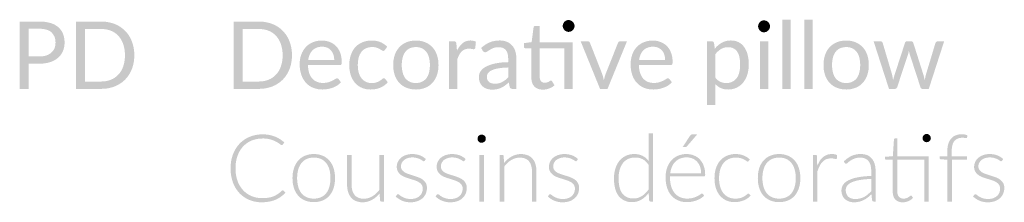
# Model space of a CAD drawing. Units: millimetres. Extents: x -100301 to -1387, y -2605 to 15064.
# Drawn here: x -8075 to -6594, y -2580 to -2305 of the extents above; entities that cross this region are included whole.
import ezdxf

# ---------------------------------------------------------------- set-up
doc = ezdxf.new("R2010")
doc.units = ezdxf.units.MM
doc.header["$MEASUREMENT"] = 0
doc.layers.add('Nowe_820-G Rysunki Obrazki_Nr_pióra__1', color=7, linetype='Continuous', lineweight=25)

msp = doc.modelspace()

# ---------------------------------------------------------------- hatches: boundary and pattern name
at = {"layer": 'Nowe_820-G Rysunki Obrazki_Nr_pióra__1', "linetype": 'Continuous', "lineweight": 0}
h = msp.add_hatch(color=256, dxfattribs=at)
h.paths.add_polyline_path([(-8075, -2308.2), (-8075, -2409.3), (-8061.4, -2409.3), (-8061.4, -2371.5), (-8045.2, -2371.5, 0.08137), (-8029, -2369.1, 0.100751), (-8017.2, -2362.6, 0.111626), (-8009.9, -2352.5, 0.100043), (-8007.5, -2339.6, 0.094564), (-8009.8, -2326.6, 0.118556), (-8016.7, -2316.8, 0.104629), (-8028.5, -2310.4, 0.07608), (-8045.2, -2308.2)])
h.paths.add_polyline_path([(-8061.4, -2360.6), (-8061.4, -2319), (-8045.2, -2319, -0.072971), (-8034.6, -2320.4, -0.112376), (-8027, -2324.5, -0.211001), (-8021.1, -2339.6, -0.09532), (-8022.6, -2348.1, -0.113638), (-8027.3, -2354.7, -0.101176), (-8034.8, -2359.1, -0.083488), (-8045.2, -2360.6)], flags=0)
h = msp.add_hatch(color=256, dxfattribs=at)
h.paths.add_polyline_path([(-7952.5, -2308.2), (-7990.3, -2308.2), (-7990.3, -2409.3), (-7952.5, -2409.3, 0.094246), (-7932.2, -2405.7, 0.104092), (-7916.4, -2395.4, 0.103203), (-7906.2, -2379.5, 0.092436), (-7902.6, -2358.8, 0.092436), (-7906.2, -2338.1, 0.102533), (-7916.4, -2322.1, 0.104762), (-7932.2, -2311.8, 0.094246)])
h.paths.add_polyline_path([(-7976.6, -2319.3), (-7952.5, -2319.3, -0.096339), (-7937.7, -2322, -0.11163), (-7926.4, -2329.7, -0.102533), (-7919.2, -2342.2, -0.083504), (-7916.7, -2358.8, -0.083504), (-7919.2, -2375.5, -0.10341), (-7926.4, -2387.8, -0.110751), (-7937.7, -2395.6, -0.096339), (-7952.5, -2398.3), (-7976.6, -2398.3)], flags=0)
h = msp.add_hatch(color=256, dxfattribs=at)
h.paths.add_polyline_path([(-7715.3, -2308.2), (-7753, -2308.2), (-7753, -2409.3), (-7715.3, -2409.3, 0.094246), (-7694.9, -2405.7, 0.104092), (-7679.2, -2395.4, 0.103203), (-7669, -2379.5, 0.092436), (-7665.4, -2358.8, 0.092436), (-7669, -2338.1, 0.102533), (-7679.2, -2322.1, 0.104762), (-7694.9, -2311.8, 0.094246)])
h.paths.add_polyline_path([(-7739.3, -2319.3), (-7715.3, -2319.3, -0.096339), (-7700.5, -2322, -0.11163), (-7689.2, -2329.7, -0.102533), (-7682, -2342.2, -0.083504), (-7679.4, -2358.8, -0.083504), (-7682, -2375.5, -0.10341), (-7689.2, -2387.8, -0.110751), (-7700.5, -2395.6, -0.096339), (-7715.3, -2398.3), (-7739.3, -2398.3)], flags=0)
for points in [[(-7240.2, -2314.9, 0.105333), (-7240.9, -2311.4, 0.091465), (-7242.9, -2308.5, 0.094001), (-7245.8, -2306.6, 0.102792), (-7249.2, -2305.9, 0.104837), (-7252.6, -2306.6, 0.095613), (-7255.4, -2308.5, 0.092317), (-7257.3, -2311.4, 0.100821), (-7258, -2314.9, 0.104837), (-7257.3, -2318.3, 0.091961), (-7255.4, -2321.1, 0.091961), (-7252.6, -2323, 0.104837), (-7249.2, -2323.7, 0.102792), (-7245.8, -2323, 0.09035), (-7242.9, -2321.1, 0.090976), (-7240.9, -2318.3, 0.109486)], [(-6946.2, -2315.4, 0.105333), (-6946.9, -2311.9, 0.091465), (-6948.9, -2309, 0.095969), (-6951.8, -2307.1, 0.100821), (-6955.3, -2306.4, 0.104837), (-6958.7, -2307.1, 0.095613), (-6961.5, -2309, 0.092317), (-6963.4, -2311.9, 0.100821), (-6964.1, -2315.4, 0.104837), (-6963.4, -2318.8, 0.088313), (-6961.5, -2321.6, 0.095612), (-6958.7, -2323.6, 0.104837), (-6955.3, -2324.3, 0.100821), (-6951.8, -2323.6, 0.095968), (-6948.9, -2321.6, 0.087328), (-6946.9, -2318.8, 0.109486)], [(-6915.3, -2409.3), (-6915.3, -2305.4), (-6927.8, -2305.4), (-6927.8, -2409.3)], [(-6882, -2409.3), (-6882, -2305.4), (-6894.5, -2305.4), (-6894.5, -2409.3)], [(-7243.3, -2409.3), (-7243.3, -2339.3), (-7292.7, -2339.3), (-7292.7, -2314.6), (-7299, -2314.6, 0.185787), (-7300.9, -2315.3, 0.1607), (-7301.9, -2317), (-7304.8, -2339.1), (-7316.5, -2340.6), (-7316.5, -2345.6, 0.089988), (-7316.3, -2346.8, 0.12509), (-7315.7, -2347.7, 0.179826), (-7313.8, -2348.4), (-7305.2, -2348.4), (-7305.2, -2392.1, 0.0811), (-7304.1, -2400, 0.11101), (-7300.7, -2405.7, 0.114287), (-7295.1, -2409.3, 0.087414), (-7287.7, -2410.5, 0.09027), (-7278.2, -2408.7, 0.098028), (-7270.4, -2404), (-7274, -2398, 0.099957), (-7274.9, -2397.1, 0.150125), (-7275.8, -2396.8, 0.09463), (-7276.4, -2396.9, 0.060477), (-7277.1, -2397.3, -0.019939), (-7278.9, -2398.5, -0.047411), (-7281.4, -2399.6, -0.087818), (-7284.8, -2400.2, -0.198727), (-7290.5, -2398, -0.117806), (-7292.1, -2395.2, -0.078858), (-7292.7, -2391.3), (-7292.7, -2348.4), (-7255.8, -2348.4), (-7255.8, -2409.3)], [(-7525.4, -2350.6), (-7522.1, -2346, 0.096443), (-7532.3, -2339.1, 0.100386), (-7545.6, -2336.7, 0.104143), (-7559.9, -2339.5, 0.110248), (-7570.5, -2347.1, 0.100084), (-7576.9, -2358.8, 0.07943), (-7579.2, -2373.6, 0.084484), (-7576.8, -2389.1, 0.099503), (-7570.2, -2400.7, 0.108089), (-7560.2, -2407.8, 0.101704), (-7547.7, -2410.3, 0.042035), (-7540.1, -2409.7, 0.053517), (-7532.9, -2407.7, 0.055508), (-7526.5, -2404.2, 0.07225), (-7521.3, -2399.3), (-7524.8, -2394.7, 0.243476), (-7527.2, -2393.5, 0.099688), (-7528.5, -2393.8, 0.074783), (-7529.7, -2394.6, -0.023178), (-7533, -2397.1, -0.062781), (-7537.9, -2399.5, -0.088523), (-7545.5, -2400.6, -0.109739), (-7554.1, -2398.8, -0.115956), (-7560.7, -2393.5, -0.096524), (-7564.9, -2385.1, -0.071468), (-7566.3, -2373.6, -0.067043), (-7565, -2362.3, -0.097244), (-7560.9, -2353.8, -0.120318), (-7554.1, -2348.4, -0.109119), (-7544.8, -2346.5, -0.078563), (-7538.1, -2347.4, -0.050274), (-7533.6, -2349.4, -0.022959), (-7530.4, -2351.3, 0.059522), (-7529.2, -2352, 0.092251), (-7528.1, -2352.2, 0.066527), (-7527.2, -2352.1, 0.094405), (-7526.5, -2351.8, 0.074686)], [(-7417.1, -2352.2), (-7418, -2341.3, 0.057165), (-7418.4, -2339.7, 0.10251), (-7419, -2338.6, 0.129721), (-7420.1, -2338.1, 0.067052), (-7421.8, -2337.9), (-7429, -2337.9), (-7429, -2409.3), (-7416.4, -2409.3), (-7416.4, -2364.2, -0.043847), (-7413.4, -2357.6, -0.073736), (-7409.7, -2352.8, -0.098475), (-7404.9, -2349.9, -0.089476), (-7398.9, -2348.9, -0.054666), (-7394.6, -2349.4, 0.054654), (-7391.7, -2349.8, 0.346518), (-7389.6, -2348), (-7388.7, -2338.6, 0.08636), (-7392.4, -2337.1, 0.058252), (-7396.7, -2336.6, 0.175722), (-7408.8, -2340.7, 0.110946)], [(-7161.4, -2337.9), (-7171.2, -2337.9, 0.162124), (-7173.6, -2338.6, 0.142957), (-7175, -2340.5), (-7193.3, -2386.5, 0.021529), (-7194.9, -2391.5, 0.006738), (-7196.1, -2396.5, 0.006738), (-7197.3, -2391.5, 0.015468), (-7198.8, -2386.5), (-7216.9, -2340.5, 0.146669), (-7218.2, -2338.6, 0.167886), (-7220.8, -2337.9), (-7231, -2337.9), (-7201.9, -2409.3), (-7190.6, -2409.3)], [(-6948.9, -2409.3), (-6948.9, -2337.9), (-6961.4, -2337.9), (-6961.4, -2409.3)], [(-6684.2, -2337.9), (-6693.6, -2337.9, 0.162124), (-6695.9, -2338.6, 0.157231), (-6697.3, -2340.5), (-6711.2, -2386.5, 0.006177), (-6712.4, -2391.4, 0.017453), (-6713.3, -2396.1, 0.005229), (-6714.5, -2391.3, 0.011424), (-6715.9, -2386.5), (-6730.6, -2340.2, 0.149292), (-6731.9, -2338.4, 0.165248), (-6734.2, -2337.7), (-6739.7, -2337.7, 0.170144), (-6741.9, -2338.4, 0.144431), (-6743.1, -2340.2), (-6758.2, -2386.5, 0.008004), (-6759.7, -2391.3, -0.000267), (-6760, -2392.7, 0.001819), (-6761, -2396.1, 0.0192), (-6762.9, -2386.5), (-6776.6, -2340.5, 0.151004), (-6777.9, -2338.6, 0.163529), (-6780.5, -2337.9), (-6790.3, -2337.9), (-6767.2, -2409.3), (-6757.7, -2409.3, 0.340027), (-6754.9, -2406.9), (-6738.8, -2358.5, 0.028007), (-6737.9, -2355.2, -0.001104), (-6737.2, -2351.9, -0.001104), (-6736.5, -2355.2, 0.031253), (-6735.6, -2358.5), (-6719.8, -2406.9, 0.132476), (-6718.8, -2408.7, 0.191143), (-6717.2, -2409.3), (-6707.3, -2409.3)], [(-7679.2, -2561.9, 0.116322), (-7679.9, -2562, 0.052767), (-7680.6, -2562.5, -0.038738), (-7686.6, -2567.3, -0.053208), (-7693.1, -2570.8, -0.053497), (-7700.8, -2572.9, -0.041609), (-7710.4, -2573.6, -0.099798), (-7726.2, -2570.5, -0.106002), (-7738.8, -2561.7, -0.099654), (-7747.3, -2547.6, -0.088527), (-7750.3, -2528.7, -0.087586), (-7747.3, -2510, -0.100653), (-7738.9, -2495.9, -0.107485), (-7726, -2487, -0.098261), (-7709.4, -2483.9, -0.074714), (-7697.3, -2485.4, -0.051477), (-7688.9, -2488.9, -0.044798), (-7683.6, -2492.3, 0.042458), (-7682, -2493.5, 0.044254), (-7681.3, -2493.7, 0.08384), (-7680.9, -2493.8, 0.250541), (-7679.1, -2493), (-7676.9, -2489.8, 0.086703), (-7691.3, -2480.9, 0.095803), (-7709.4, -2477.7, 0.09902), (-7729, -2481.4, 0.10545), (-7744.3, -2491.8, 0.099366), (-7754.2, -2508, 0.090142), (-7757.7, -2528.7, 0.087037), (-7754.3, -2549.7, 0.100972), (-7744.6, -2565.8, 0.106152), (-7729.8, -2576.1, 0.099823), (-7710.8, -2579.8, 0.048684), (-7699.4, -2578.7, 0.053015), (-7689.8, -2575.9, 0.055632), (-7681.9, -2571.3, 0.047233), (-7675.1, -2565.4), (-7678, -2562.4, 0.198729)], [(-7373.7, -2484.3, 0.106957), (-7374.2, -2481.8, 0.089846), (-7375.6, -2479.8, 0.093426), (-7377.6, -2478.5, 0.103368), (-7380, -2478, 0.103368), (-7382.4, -2478.5, 0.093426), (-7384.4, -2479.8, 0.096245), (-7385.7, -2481.8, 0.100545), (-7386.2, -2484.3, 0.106345), (-7385.7, -2486.6, 0.090457), (-7384.4, -2488.6, 0.093426), (-7382.4, -2489.9, 0.103368), (-7380, -2490.4, 0.103368), (-7377.6, -2489.9, 0.093426), (-7375.6, -2488.6, 0.083796), (-7374.2, -2486.6, 0.113036)], [(-7055.7, -2477.7), (-7062.4, -2477.7, 0.04795), (-7063.9, -2477.8, 0.084032), (-7064.9, -2478.2, 0.07473), (-7065.7, -2478.9, 0.048741), (-7066.5, -2479.9), (-7077.6, -2496.7), (-7073.6, -2496.7, 0.097862), (-7072.1, -2496.5, 0.126914), (-7071, -2495.5)], [(-6707.3, -2578.7), (-6707.3, -2510.6), (-6754.8, -2510.6), (-6754.8, -2483.8), (-6757.9, -2483.8, 0.218742), (-6759.1, -2484.3, 0.122986), (-6759.7, -2485.4), (-6761.4, -2510.6), (-6773.4, -2511.4), (-6773.4, -2514, 0.218742), (-6772.9, -2515.2, 0.178863), (-6771.6, -2515.6), (-6761.5, -2515.6), (-6761.5, -2563.6, 0.079309), (-6760.5, -2570.8, 0.118538), (-6757.5, -2575.8, 0.197642), (-6746.4, -2579.8, 0.103028), (-6737.9, -2578, 0.106368), (-6731.1, -2573.2), (-6732.9, -2570.3, 0.08439), (-6733.5, -2569.7, 0.140291), (-6734, -2569.6, 0.074262), (-6734.3, -2569.6, 0.049096), (-6734.6, -2569.7, 0.055966), (-6735.4, -2570.3, -0.034208), (-6737.5, -2571.9, -0.049512), (-6740.7, -2573.5, -0.096153), (-6745.1, -2574.3, -0.086519), (-6748.9, -2573.6, -0.113671), (-6752, -2571.7, -0.107837), (-6754, -2568.2, -0.08561), (-6754.8, -2563.3), (-6754.8, -2515.6), (-6714.1, -2515.6), (-6714.1, -2578.7)], [(-6704.2, -2483.4, 0.106957), (-6704.7, -2481, 0.094987), (-6706.1, -2479, 0.088287), (-6708.1, -2477.6, 0.103368), (-6710.5, -2477.1, 0.103368), (-6712.9, -2477.6, 0.093426), (-6714.9, -2479, 0.096245), (-6716.2, -2481, 0.100545), (-6716.7, -2483.4, 0.106345), (-6716.2, -2485.8, 0.090457), (-6714.9, -2487.7, 0.093426), (-6712.9, -2489, 0.103368), (-6710.5, -2489.5, 0.103368), (-6708.1, -2489, 0.088287), (-6706.1, -2487.7, 0.088931), (-6704.7, -2485.8, 0.113036)], [(-6679.3, -2578.7), (-6672.5, -2578.7), (-6672.5, -2515.6), (-6649.9, -2515.6), (-6649.9, -2510.6), (-6672.7, -2510.6), (-6672.7, -2502, -0.077588), (-6671.5, -2493, -0.111119), (-6668.3, -2487.1, -0.120843), (-6663.2, -2483.9, -0.08415), (-6656.8, -2482.8, -0.032684), (-6653.7, -2483, 0.022275), (-6651.5, -2483.2, 0.036917), (-6650.8, -2483.2, 0.065183), (-6650.2, -2483.1, 0.143423), (-6649.9, -2482.8, 0.103682), (-6649.6, -2482.3), (-6649.4, -2479, 0.051906), (-6653.4, -2477.9, 0.043199), (-6657.8, -2477.5, 0.09181), (-6666.6, -2479.1, 0.114119), (-6673.3, -2483.6, 0.105425), (-6677.7, -2491.2, 0.08228), (-6679.3, -2501.7), (-6679.3, -2510.6), (-6691.1, -2510.6), (-6691.1, -2513.4, 0.213255), (-6690.6, -2514.6, 0.093729), (-6690, -2515, 0.061528), (-6689.1, -2515.2), (-6679.3, -2515.8)], [(-7527.1, -2508.5), (-7533.9, -2508.5), (-7533.9, -2561.2, -0.099674), (-7544.5, -2570.9, -0.133258), (-7557.3, -2574.4, -0.097361), (-7565.4, -2573, -0.126868), (-7571.1, -2568.8, -0.098766), (-7574.5, -2562.1, -0.071123), (-7575.6, -2553.3), (-7575.6, -2508.5), (-7582.4, -2508.5), (-7582.4, -2553.3, 0.07392), (-7580.9, -2564.3, 0.100564), (-7576.5, -2572.7, 0.119695), (-7569.2, -2577.9, 0.099497), (-7559, -2579.8, 0.131125), (-7544.8, -2576.1, 0.093551), (-7533.5, -2566.4), (-7532.9, -2576.8, 0.369897), (-7530.9, -2578.7), (-7527.1, -2578.7)], [(-7465.4, -2517.1), (-7464, -2514.8, 0.099323), (-7473.1, -2509.2, 0.088471), (-7484.5, -2507.3, 0.086664), (-7494.2, -2508.9, 0.092721), (-7501.5, -2513, 0.104176), (-7506.1, -2519.1, 0.11005), (-7507.7, -2526.3, 0.131705), (-7506, -2533.6, 0.102025), (-7501.6, -2538.6, 0.06826), (-7495.3, -2542, 0.016984), (-7488.2, -2544.4, -0.00353), (-7481, -2546.7, -0.055054), (-7474.8, -2549.4, -0.102546), (-7470.3, -2553.4, -0.158353), (-7468.6, -2559.3, -0.096927), (-7469.8, -2565.3, -0.108004), (-7473.2, -2570.3, -0.101129), (-7478.9, -2573.6, -0.087537), (-7486.7, -2574.8, -0.08465), (-7494.6, -2573.7, -0.049965), (-7500, -2571.3, -0.043735), (-7503.5, -2568.9, 0.061516), (-7504.7, -2568, 0.116991), (-7505.7, -2567.7, 0.138657), (-7507, -2568, 0.11553), (-7507.8, -2568.9), (-7509.3, -2571.2, 0.079501), (-7499.7, -2577.4, 0.104103), (-7487, -2579.8, 0.088568), (-7476.5, -2578.1, 0.09791), (-7468.7, -2573.5, 0.109479), (-7464, -2566.7, 0.09764), (-7462.3, -2558.1, 0.130391), (-7464, -2550.9, 0.101769), (-7468.4, -2545.9, 0.068468), (-7474.7, -2542.5, 0.017642), (-7481.8, -2540, -0.002117), (-7489, -2537.7, -0.052356), (-7495.2, -2535.1, -0.09843), (-7499.7, -2531.3, -0.166047), (-7501.4, -2525.8, -0.114848), (-7500.2, -2520.7, -0.106023), (-7496.7, -2516.4, -0.088861), (-7491.4, -2513.5, -0.083907), (-7484.4, -2512.4, -0.072369), (-7477.2, -2513.3, -0.052204), (-7472.2, -2515.3, -0.033953), (-7469, -2517.2, 0.051618), (-7468, -2517.9, 0.107011), (-7467.1, -2518.1, 0.268909)], [(-7405.5, -2517.1), (-7404.1, -2514.8, 0.099323), (-7413.1, -2509.2, 0.088471), (-7424.5, -2507.3, 0.086664), (-7434.2, -2508.9, 0.092721), (-7441.5, -2513, 0.104176), (-7446.1, -2519.1, 0.11005), (-7447.7, -2526.3, 0.131705), (-7446, -2533.6, 0.102025), (-7441.6, -2538.6, 0.06826), (-7435.3, -2542, 0.016984), (-7428.2, -2544.4, -0.00353), (-7421, -2546.7, -0.055054), (-7414.8, -2549.4, -0.102546), (-7410.3, -2553.4, -0.158353), (-7408.6, -2559.3, -0.096927), (-7409.8, -2565.3, -0.108004), (-7413.2, -2570.3, -0.101129), (-7418.9, -2573.6, -0.087537), (-7426.7, -2574.8, -0.08465), (-7434.6, -2573.7, -0.049965), (-7440, -2571.3, -0.043735), (-7443.5, -2568.9, 0.061516), (-7444.7, -2568, 0.116991), (-7445.8, -2567.7, 0.138657), (-7447, -2568, 0.11553), (-7447.8, -2568.9), (-7449.4, -2571.2, 0.079501), (-7439.8, -2577.4, 0.104103), (-7427, -2579.8, 0.088568), (-7416.5, -2578.1, 0.09791), (-7408.7, -2573.5, 0.109479), (-7404, -2566.7, 0.09764), (-7402.4, -2558.1, 0.130391), (-7404.1, -2550.9, 0.101769), (-7408.5, -2545.9, 0.068468), (-7414.7, -2542.5, 0.017642), (-7421.9, -2540, -0.002117), (-7429, -2537.7, -0.052356), (-7435.3, -2535.1, -0.09843), (-7439.7, -2531.3, -0.166047), (-7441.4, -2525.8, -0.114848), (-7440.2, -2520.7, -0.106023), (-7436.8, -2516.4, -0.088861), (-7431.4, -2513.5, -0.083907), (-7424.5, -2512.4, -0.072369), (-7417.3, -2513.3, -0.052204), (-7412.3, -2515.3, -0.033953), (-7409.1, -2517.2, 0.051618), (-7408, -2517.9, 0.107011), (-7407.1, -2518.1, 0.268909)], [(-7376.6, -2578.7), (-7376.6, -2508.5), (-7383.3, -2508.5), (-7383.3, -2578.7)], [(-7346.3, -2520.7), (-7346.9, -2510.2, 0.368192), (-7349, -2508.5), (-7352.7, -2508.5), (-7352.7, -2578.7), (-7345.9, -2578.7), (-7345.9, -2525.9, -0.099674), (-7335.3, -2516.2, -0.133258), (-7322.5, -2512.7, -0.096806), (-7314.4, -2514.1, -0.127427), (-7308.7, -2518.3, -0.098921), (-7305.4, -2525, -0.070969), (-7304.2, -2533.8), (-7304.2, -2578.7), (-7297.5, -2578.7), (-7297.5, -2533.8, 0.07392), (-7298.9, -2522.8, 0.100564), (-7303.3, -2514.4, 0.12042), (-7310.6, -2509.2, 0.098777), (-7320.8, -2507.3, 0.131125), (-7335, -2511, 0.093551)], [(-7236.5, -2517.1), (-7235.1, -2514.8, 0.099323), (-7244.1, -2509.2, 0.088471), (-7255.6, -2507.3, 0.086664), (-7265.2, -2508.9, 0.092721), (-7272.5, -2513, 0.104176), (-7277.1, -2519.1, 0.11005), (-7278.8, -2526.3, 0.131705), (-7277.1, -2533.6, 0.102025), (-7272.6, -2538.6, 0.06826), (-7266.4, -2542, 0.016984), (-7259.2, -2544.4, -0.00353), (-7252, -2546.7, -0.055054), (-7245.8, -2549.4, -0.102546), (-7241.4, -2553.4, -0.158353), (-7239.7, -2559.3, -0.096927), (-7240.8, -2565.3, -0.108004), (-7244.3, -2570.3, -0.101129), (-7249.9, -2573.6, -0.087537), (-7257.7, -2574.8, -0.08465), (-7265.7, -2573.7, -0.049965), (-7271.1, -2571.3, -0.043735), (-7274.6, -2568.9, 0.061516), (-7275.8, -2568, 0.116991), (-7276.8, -2567.7, 0.138657), (-7278, -2568, 0.11553), (-7278.8, -2568.9), (-7280.4, -2571.2, 0.079501), (-7270.8, -2577.4, 0.104103), (-7258, -2579.8, 0.088568), (-7247.5, -2578.1, 0.09791), (-7239.8, -2573.5, 0.109479), (-7235, -2566.7, 0.09764), (-7233.4, -2558.1, 0.130391), (-7235.1, -2550.9, 0.101769), (-7239.5, -2545.9, 0.068468), (-7245.7, -2542.5, 0.017642), (-7252.9, -2540, -0.002117), (-7260.1, -2537.7, -0.052356), (-7266.3, -2535.1, -0.09843), (-7270.7, -2531.3, -0.166047), (-7272.4, -2525.8, -0.114848), (-7271.2, -2520.7, -0.106023), (-7267.8, -2516.4, -0.088861), (-7262.4, -2513.5, -0.083907), (-7255.5, -2512.4, -0.072369), (-7248.3, -2513.3, -0.052204), (-7243.3, -2515.3, -0.033953), (-7240.1, -2517.2, 0.051618), (-7239, -2517.9, 0.107011), (-7238.1, -2518.1, 0.268909)], [(-6978.3, -2517.8), (-6976.5, -2515.4, 0.091649), (-6985.8, -2509.5, 0.098244), (-6997.9, -2507.3, 0.105859), (-7011.4, -2510, 0.110967), (-7021.4, -2517.4, 0.099591), (-7027.6, -2528.8, 0.077387), (-7029.7, -2543.5, 0.080214), (-7027.5, -2558.8, 0.098156), (-7021.3, -2570.1, 0.111591), (-7011.7, -2577.1, 0.103836), (-6999.5, -2579.6, 0.050274), (-6991.9, -2578.8, 0.051621), (-6985.2, -2576.7, 0.057827), (-6979.6, -2573.6, 0.069492), (-6975.5, -2569.6), (-6977.3, -2567.4, 0.227632), (-6978.7, -2566.7, 0.129338), (-6979.7, -2567, 0.060267), (-6980.8, -2567.9, -0.047769), (-6984.3, -2570.5, -0.057144), (-6989.9, -2573.1, -0.084395), (-6998.5, -2574.3, -0.10666), (-7008.5, -2572.2, -0.116422), (-7016.2, -2566.3, -0.097102), (-7021.1, -2556.6, -0.073518), (-7022.8, -2543.5, -0.070669), (-7021.1, -2530.7, -0.099386), (-7016.2, -2520.9, -0.115845), (-7008.3, -2514.8, -0.107815), (-6997.5, -2512.6, -0.075294), (-6990.1, -2513.6, -0.050803), (-6985, -2515.6, -0.041723), (-6981.7, -2517.7, 0.049964), (-6980.7, -2518.4, 0.045837), (-6980.2, -2518.6, 0.071597), (-6979.8, -2518.7, 0.166609), (-6978.9, -2518.4, 0.031069)], [(-6875.1, -2525.4), (-6875.6, -2510.6, 0.060364), (-6875.8, -2509.6, 0.106847), (-6876.3, -2508.9, 0.125812), (-6876.9, -2508.6, 0.07092), (-6877.9, -2508.5), (-6881.5, -2508.5), (-6881.5, -2578.7), (-6874.8, -2578.7), (-6874.8, -2533.2, -0.039471), (-6871.3, -2524.8, -0.079403), (-6867, -2518.8, -0.10115), (-6861.3, -2515, -0.093852), (-6854.1, -2513.8, -0.069611), (-6849.5, -2514.3, 0.021844), (-6848, -2514.7, 0.047621), (-6847, -2514.8, 0.176446), (-6846.1, -2514.5, 0.14268), (-6845.6, -2513.7), (-6845.1, -2509, 0.091532), (-6848.8, -2507.6, 0.045316), (-6853.1, -2507.3, 0.08839), (-6860.5, -2508.5, 0.089056), (-6866.6, -2512.1, 0.076678), (-6871.4, -2517.7, 0.048787)], [(-6596.8, -2517.1), (-6595.4, -2514.8, 0.099323), (-6604.4, -2509.2, 0.088471), (-6615.8, -2507.3, 0.086664), (-6625.5, -2508.9, 0.092721), (-6632.8, -2513, 0.104176), (-6637.4, -2519.1, 0.11005), (-6639.1, -2526.3, 0.131705), (-6637.4, -2533.6, 0.102025), (-6632.9, -2538.6, 0.06826), (-6626.7, -2542, 0.016984), (-6619.5, -2544.4, -0.00353), (-6612.3, -2546.7, -0.055054), (-6606.1, -2549.4, -0.102546), (-6601.7, -2553.4, -0.158353), (-6600, -2559.3, -0.096927), (-6601.1, -2565.3, -0.108004), (-6604.6, -2570.3, -0.101129), (-6610.2, -2573.6, -0.087537), (-6618, -2574.8, -0.08465), (-6626, -2573.7, -0.049965), (-6631.4, -2571.3, -0.043735), (-6634.8, -2568.9, 0.061516), (-6636.1, -2568, 0.116991), (-6637.1, -2567.7, 0.138657), (-6638.3, -2568, 0.11553), (-6639.1, -2568.9), (-6640.7, -2571.2, 0.079501), (-6631.1, -2577.4, 0.104103), (-6618.3, -2579.8, 0.088568), (-6607.8, -2578.1, 0.09791), (-6600.1, -2573.5, 0.109479), (-6595.3, -2566.7, 0.09764), (-6593.7, -2558.1, 0.130391), (-6595.4, -2550.9, 0.101769), (-6599.8, -2545.9, 0.068468), (-6606, -2542.5, 0.017642), (-6613.2, -2540, -0.002117), (-6620.4, -2537.7, -0.052356), (-6626.6, -2535.1, -0.09843), (-6631, -2531.3, -0.166047), (-6632.7, -2525.8, -0.114848), (-6631.5, -2520.7, -0.106023), (-6628.1, -2516.4, -0.088861), (-6622.7, -2513.5, -0.083907), (-6615.8, -2512.4, -0.072369), (-6608.6, -2513.3, -0.052204), (-6603.6, -2515.3, -0.033953), (-6600.4, -2517.2, 0.051618), (-6599.3, -2517.9, 0.107011), (-6598.4, -2518.1, 0.268909)]]:
    msp.add_hatch(color=256, dxfattribs=at).paths.add_polyline_path(points)
h = msp.add_hatch(color=256, dxfattribs=at)
h.paths.add_polyline_path([(-7653.8, -2372.1, 0.085809), (-7651.2, -2388.5, 0.103545), (-7644.1, -2400.5, 0.10887), (-7633.3, -2407.8, 0.09566), (-7619.7, -2410.3, 0.041994), (-7611.9, -2409.6, 0.044785), (-7604.2, -2407.6, 0.055752), (-7597.2, -2404.2, 0.077769), (-7591.7, -2399.3), (-7595.2, -2394.7, 0.243476), (-7597.6, -2393.5, 0.090608), (-7598.9, -2393.8, 0.05517), (-7600.4, -2394.6, -0.026994), (-7604.6, -2397, -0.041402), (-7610.5, -2399.3, -0.077407), (-7618.6, -2400.4, -0.096442), (-7627.8, -2398.8, -0.115857), (-7634.9, -2393.8, -0.101342), (-7639.5, -2385.4, -0.072179), (-7641.3, -2373.6), (-7593.6, -2373.6, 0.097762), (-7592.1, -2373.4, 0.153105), (-7591.2, -2372.6, 0.064908), (-7590.9, -2372, 0.037774), (-7590.7, -2371.2, 0.039773), (-7590.5, -2368.7, 0.090697), (-7592.8, -2355.1, 0.103925), (-7599, -2345.1, 0.105092), (-7608.5, -2338.9, 0.093916), (-7620.4, -2336.7, 0.10347), (-7634.4, -2339.4, 0.106225), (-7644.9, -2346.9, 0.09909), (-7651.5, -2358.2, 0.085099)])
h.paths.add_polyline_path([(-7640.9, -2365.8, -0.163912), (-7634.4, -2351.2, -0.198912), (-7620.1, -2346, -0.101152), (-7612.4, -2347.4, -0.109843), (-7606.7, -2351.5, -0.100628), (-7603.1, -2357.8, -0.081993), (-7601.8, -2365.8)], flags=0)
h = msp.add_hatch(color=256, dxfattribs=at)
h.paths.add_polyline_path([(-7513.1, -2373.6, 0.084134), (-7510.7, -2388.8, 0.103184), (-7503.9, -2400.4, 0.109457), (-7493.1, -2407.7, 0.097111), (-7478.9, -2410.3, 0.097607), (-7464.8, -2407.7, 0.108962), (-7454.1, -2400.4, 0.103185), (-7447.3, -2388.8, 0.084134), (-7444.9, -2373.6, 0.083728), (-7447.3, -2358.3, 0.103593), (-7454.1, -2346.7, 0.107749), (-7464.8, -2339.3, 0.098818), (-7478.9, -2336.7, 0.098318), (-7493.1, -2339.3, 0.108249), (-7503.9, -2346.7, 0.103592), (-7510.7, -2358.3, 0.083728)])
h.paths.add_polyline_path([(-7498.8, -2384.9, -0.065257), (-7500.2, -2373.6, -0.063318), (-7498.8, -2362.2, -0.100244), (-7494.9, -2353.7, -0.122055), (-7488.3, -2348.4, -0.108134), (-7478.9, -2346.6, -0.239021), (-7463.1, -2353.7, -0.094201), (-7459.2, -2362.3, -0.064245), (-7457.9, -2373.6, -0.064629), (-7459.2, -2384.9, -0.094411), (-7463.1, -2393.4, -0.238395), (-7478.9, -2400.5, -0.237545), (-7494.9, -2393.4, -0.094593)], flags=0)
h = msp.add_hatch(color=256, dxfattribs=at)
h.paths.add_polyline_path([(-7384.2, -2391.5, 0.105066), (-7382.6, -2399.9, 0.111103), (-7378.3, -2405.8, 0.100582), (-7371.9, -2409.3, 0.07689), (-7364.1, -2410.5, 0.054387), (-7356.6, -2409.7, 0.054279), (-7350.3, -2407.6, 0.052203), (-7344.7, -2404.2, 0.025719), (-7339.2, -2399.6), (-7337.8, -2406.4, 0.068673), (-7337.1, -2407.8, 0.110383), (-7336.2, -2408.7, 0.082595), (-7335, -2409.2, 0.053782), (-7333.4, -2409.3), (-7327.8, -2409.3), (-7327.8, -2363.6, 0.078401), (-7329.4, -2352.6, 0.105168), (-7334.2, -2344.1, 0.109517), (-7342.1, -2338.6, 0.100545), (-7352.7, -2336.6, 0.098094), (-7367.9, -2339.4, 0.094301), (-7380.7, -2347.9), (-7378.4, -2352, 0.092266), (-7376.8, -2353.6, 0.15894), (-7374.7, -2354.3, 0.154091), (-7371.4, -2353.1, -0.012342), (-7367.4, -2350.5, -0.05191), (-7362, -2347.9, -0.08891), (-7354.2, -2346.7, -0.096246), (-7348.1, -2347.8, -0.121898), (-7343.7, -2351, -0.105802), (-7341, -2356.3, -0.069507), (-7340.1, -2363.6), (-7340.1, -2369.2, 0.051041), (-7360.7, -2371.4, 0.074909), (-7374.3, -2376.4, 0.127551), (-7381.9, -2383.3, 0.134788)])
h.paths.add_polyline_path([(-7371.2, -2395.8, -0.10564), (-7372.1, -2390.9, -0.157233), (-7370.4, -2385.6, -0.129665), (-7364.8, -2381.4, -0.063209), (-7354.9, -2378.5, -0.03619), (-7340.1, -2377.2), (-7340.1, -2392, -0.036677), (-7344.4, -2396, -0.047481), (-7349.1, -2399, -0.060501), (-7354.3, -2401, -0.059745), (-7360.3, -2401.6, -0.067986), (-7364.9, -2401, -0.104363), (-7368.7, -2399.1, -0.115709)], flags=0)
h = msp.add_hatch(color=256, dxfattribs=at)
h.paths.add_polyline_path([(-7155.9, -2372.1, 0.085809), (-7153.4, -2388.5, 0.103545), (-7146.3, -2400.5, 0.10887), (-7135.5, -2407.8, 0.09566), (-7121.9, -2410.3, 0.041994), (-7114, -2409.6, 0.044785), (-7106.4, -2407.6, 0.055752), (-7099.4, -2404.2, 0.077769), (-7093.9, -2399.3), (-7097.4, -2394.7, 0.243476), (-7099.8, -2393.5, 0.090608), (-7101.1, -2393.8, 0.05517), (-7102.6, -2394.6, -0.026994), (-7106.8, -2397, -0.041402), (-7112.6, -2399.3, -0.077407), (-7120.8, -2400.4, -0.096442), (-7130, -2398.8, -0.115857), (-7137, -2393.8, -0.101342), (-7141.6, -2385.4, -0.072179), (-7143.5, -2373.6), (-7095.8, -2373.6, 0.097762), (-7094.3, -2373.4, 0.153105), (-7093.4, -2372.6, 0.064908), (-7093.1, -2372, 0.037774), (-7092.9, -2371.2, 0.039773), (-7092.7, -2368.7, 0.090697), (-7095, -2355.1, 0.103925), (-7101.2, -2345.1, 0.105092), (-7110.7, -2338.9, 0.093916), (-7122.6, -2336.7, 0.10347), (-7136.5, -2339.4, 0.106225), (-7147.1, -2346.9, 0.09909), (-7153.6, -2358.2, 0.085099)])
h.paths.add_polyline_path([(-7143.1, -2365.8, -0.163912), (-7136.6, -2351.2, -0.198912), (-7122.3, -2346, -0.101152), (-7114.6, -2347.4, -0.109843), (-7108.8, -2351.5, -0.100628), (-7105.2, -2357.8, -0.081993), (-7104, -2365.8)], flags=0)
h = msp.add_hatch(color=256, dxfattribs=at)
h.paths.add_polyline_path([(-7041.2, -2337.9), (-7041.2, -2433.5), (-7028.6, -2433.5), (-7028.6, -2401.9, 0.097643), (-7020.3, -2408.1, 0.110936), (-7009, -2410.3, 0.115748), (-6996.1, -2407.4, 0.108822), (-6986.4, -2399.6, 0.093771), (-6980.3, -2387.8, 0.075495), (-6978.1, -2373.1, 0.067974), (-6980, -2357.4, 0.09536), (-6985.5, -2345.9, 0.11994), (-6994, -2338.9, 0.110555), (-7005.2, -2336.6, 0.13052), (-7018.8, -2340, 0.092958), (-7029.2, -2348.9), (-7030.4, -2340.5, 0.345661), (-7033.7, -2337.9)])
h.paths.add_polyline_path([(-7028.6, -2357.5, -0.094402), (-7020.1, -2349.6, -0.137791), (-7009.3, -2346.7, -0.103367), (-7001.6, -2348.2, -0.133381), (-6995.9, -2352.9, -0.096658), (-6992.3, -2361.1, -0.060448), (-6991.1, -2373.1, -0.064591), (-6992.5, -2384.8, -0.097072), (-6996.5, -2393.5, -0.23565), (-7011.9, -2400.6, -0.109246), (-7021, -2398.7, -0.124636), (-7028.6, -2392.1)], flags=0)
h = msp.add_hatch(color=256, dxfattribs=at)
h.paths.add_polyline_path([(-6865.7, -2373.6, 0.084134), (-6863.3, -2388.8, 0.103184), (-6856.5, -2400.4, 0.109457), (-6845.7, -2407.7, 0.097111), (-6831.5, -2410.3, 0.097607), (-6817.4, -2407.7, 0.108962), (-6806.7, -2400.4, 0.103185), (-6799.9, -2388.8, 0.084134), (-6797.5, -2373.6, 0.083728), (-6799.9, -2358.3, 0.103593), (-6806.7, -2346.7, 0.107749), (-6817.4, -2339.3, 0.098818), (-6831.5, -2336.7, 0.098318), (-6845.7, -2339.3, 0.108249), (-6856.5, -2346.7, 0.103592), (-6863.3, -2358.3, 0.083728)])
h.paths.add_polyline_path([(-6851.5, -2384.9, -0.065257), (-6852.8, -2373.6, -0.063318), (-6851.5, -2362.2, -0.100244), (-6847.5, -2353.7, -0.122055), (-6840.9, -2348.4, -0.108134), (-6831.5, -2346.6, -0.239021), (-6815.7, -2353.7, -0.094201), (-6811.8, -2362.3, -0.064245), (-6810.5, -2373.6, -0.064629), (-6811.8, -2384.9, -0.094411), (-6815.7, -2393.4, -0.238395), (-6831.5, -2400.5, -0.237545), (-6847.5, -2393.4, -0.094593)], flags=0)
h = msp.add_hatch(color=256, dxfattribs=at)
h.paths.add_polyline_path([(-7180.9, -2543.7, 0.065489), (-7179.1, -2559.4, 0.104143), (-7173.7, -2570.6, 0.227334), (-7153.5, -2579.6, 0.136358), (-7139.6, -2575.8, 0.099314), (-7128.7, -2565.7), (-7128, -2576.8, 0.369897), (-7125.9, -2578.7), (-7122.2, -2578.7), (-7122.2, -2476), (-7128.9, -2476), (-7128.9, -2517.6, 0.115766), (-7138, -2509.9, 0.116365), (-7150.4, -2507.3, 0.115738), (-7163.4, -2510.1, 0.110384), (-7173, -2517.8, 0.094362), (-7178.9, -2529.4, 0.073359)])
h.paths.add_polyline_path([(-7172.5, -2557.3, -0.061457), (-7174, -2543.7, -0.067405), (-7172.4, -2531.1, -0.095429), (-7167.7, -2521.2, -0.117686), (-7159.9, -2514.8, -0.113233), (-7149, -2512.5, -0.117047), (-7137.8, -2515, -0.130389), (-7128.9, -2523.6), (-7128.9, -2560.5, -0.104344), (-7139, -2570.5, -0.141412), (-7151.6, -2574.1, -0.231094), (-7168.2, -2566.8, -0.104591)], flags=0)
h = msp.add_hatch(color=256, dxfattribs=at)
h.paths.add_polyline_path([(-7664.6, -2543.5, 0.078599), (-7662.4, -2558.4, 0.101295), (-7656.1, -2569.8, 0.112937), (-7646, -2577, 0.100971), (-7632.5, -2579.6, 0.100971), (-7619, -2577, 0.114012), (-7609, -2569.8, 0.100223), (-7602.7, -2558.4, 0.078599), (-7600.6, -2543.5, 0.078208), (-7602.7, -2528.6, 0.100615), (-7609, -2517.2, 0.112748), (-7619, -2509.9, 0.102232), (-7632.5, -2507.3, 0.102232), (-7646, -2509.9, 0.111673), (-7656.1, -2517.2, 0.101688), (-7662.4, -2528.6, 0.078208)])
h.paths.add_polyline_path([(-7656, -2556.2, -0.068203), (-7657.6, -2543.5, -0.067802), (-7656, -2530.8, -0.097129), (-7651.3, -2521, -0.119436), (-7643.5, -2514.8, -0.10938), (-7632.5, -2512.6, -0.109379), (-7621.5, -2514.8, -0.119436), (-7613.7, -2521, -0.098576), (-7609, -2530.8, -0.06636), (-7607.5, -2543.5, -0.066754), (-7609, -2556.2, -0.099247), (-7613.7, -2566, -0.119934), (-7621.5, -2572.1, -0.107814), (-7632.5, -2574.3, -0.107814), (-7643.5, -2572.1, -0.119934), (-7651.3, -2566, -0.097792)], flags=0)
h = msp.add_hatch(color=256, dxfattribs=at)
h.paths.add_polyline_path([(-7103.3, -2542.1, 0.079844), (-7101, -2558, 0.101357), (-7094.5, -2569.8, 0.112352), (-7084.3, -2577.1, 0.100243), (-7071.2, -2579.6, 0.048906), (-7063.3, -2578.8, 0.042169), (-7056, -2576.7, 0.054432), (-7049.8, -2573.6, 0.078562), (-7045.3, -2569.6), (-7047.1, -2567.4, 0.244518), (-7048.5, -2566.7, 0.075004), (-7049, -2566.7, 0.042147), (-7049.5, -2566.9, 0.043339), (-7050.8, -2567.8, -0.035782), (-7055, -2570.4, -0.052199), (-7061.5, -2573, -0.072919), (-7070.7, -2574.2, -0.101022), (-7081.4, -2572.2, -0.118457), (-7089.6, -2566, -0.099919), (-7094.8, -2556, -0.074301), (-7096.7, -2542.1), (-7096.7, -2540.8), (-7045.6, -2540.8, 0.095221), (-7044.7, -2540.6, 0.137289), (-7044.2, -2540.2, 0.111753), (-7043.9, -2539.4, 0.049284), (-7043.7, -2538.1, 0.09022), (-7045.9, -2525, 0.1008), (-7051.8, -2515.3, 0.106683), (-7060.6, -2509.4, 0.095924), (-7071.6, -2507.3, 0.104599), (-7085, -2509.9, 0.108628), (-7094.9, -2517.2, 0.099117), (-7101.1, -2528.2, 0.081445)])
h.paths.add_polyline_path([(-7049.8, -2536.5), (-7096.3, -2536.5, -0.072559), (-7093.8, -2526.5, -0.093913), (-7088.7, -2518.9, -0.104311), (-7081.3, -2514, -0.093892), (-7071.5, -2512.3, -0.098763), (-7062.8, -2514, -0.10693), (-7055.9, -2518.8, -0.102656), (-7051.4, -2526.3, -0.085252)], flags=0)
h = msp.add_hatch(color=256, dxfattribs=at)
h.paths.add_polyline_path([(-6964.5, -2543.5, 0.078599), (-6962.4, -2558.4, 0.101295), (-6956.1, -2569.8, 0.112937), (-6946, -2577, 0.100971), (-6932.5, -2579.6, 0.100971), (-6919, -2577, 0.114012), (-6908.9, -2569.8, 0.100223), (-6902.7, -2558.4, 0.078599), (-6900.5, -2543.5, 0.078208), (-6902.7, -2528.6, 0.100615), (-6908.9, -2517.2, 0.112748), (-6919, -2509.9, 0.102232), (-6932.5, -2507.3, 0.102232), (-6946, -2509.9, 0.111673), (-6956.1, -2517.2, 0.101688), (-6962.4, -2528.6, 0.078208)])
h.paths.add_polyline_path([(-6956, -2556.2, -0.068203), (-6957.6, -2543.5, -0.067802), (-6956, -2530.8, -0.097129), (-6951.3, -2521, -0.119436), (-6943.4, -2514.8, -0.10938), (-6932.5, -2512.6, -0.109379), (-6921.5, -2514.8, -0.119436), (-6913.7, -2521, -0.098576), (-6909, -2530.8, -0.06636), (-6907.4, -2543.5, -0.066754), (-6909, -2556.2, -0.099247), (-6913.7, -2566, -0.119934), (-6921.5, -2572.1, -0.107814), (-6932.5, -2574.3, -0.107814), (-6943.4, -2572.1, -0.119934), (-6951.3, -2566, -0.097792)], flags=0)
h = msp.add_hatch(color=256, dxfattribs=at)
h.paths.add_polyline_path([(-6838.7, -2561.7, 0.108912), (-6837.1, -2569.9, 0.111763), (-6832.9, -2575.5, 0.097187), (-6826.9, -2578.7, 0.075791), (-6819.9, -2579.8, 0.057779), (-6812, -2578.9, 0.058147), (-6805.3, -2576.5, 0.051254), (-6799.3, -2572.7, 0.026071), (-6793.6, -2567.7), (-6792.6, -2576.7, 0.343879), (-6790, -2578.7), (-6787.3, -2578.7), (-6787.3, -2532.9, 0.072066), (-6788.7, -2522.3, 0.10166), (-6792.9, -2514.2, 0.119251), (-6799.9, -2509, 0.100706), (-6809.8, -2507.3, 0.10927), (-6823.6, -2510.1, 0.087735), (-6835.1, -2518.4), (-6833.9, -2520.4, 0.098205), (-6833.1, -2521.4, 0.156164), (-6831.8, -2521.7, 0.12427), (-6830.6, -2521.4, 0.060512), (-6829.2, -2520.3, -0.034162), (-6825.2, -2517.2, -0.055997), (-6819.1, -2514.1, -0.094456), (-6810.5, -2512.7, -0.099754), (-6803.3, -2514, -0.125445), (-6798, -2517.9, -0.100918), (-6794.9, -2524.3, -0.068008), (-6793.9, -2532.9), (-6793.9, -2540.3, 0.04326), (-6814.3, -2542.3, 0.070696), (-6828.2, -2546.8, 0.126463), (-6836.2, -2553.4, 0.147927)])
h.paths.add_polyline_path([(-6831.1, -2567.5, -0.106435), (-6832.2, -2561.4, -0.165549), (-6830, -2554.7, -0.123027), (-6823, -2549.7, -0.063714), (-6811.1, -2546.3, -0.033489), (-6793.9, -2544.7), (-6793.9, -2563.1, -0.022125), (-6798.9, -2567.8, -0.053523), (-6804.3, -2571.6, -0.061158), (-6810.7, -2574, -0.063081), (-6818.2, -2574.9, -0.074199), (-6823.5, -2574.1, -0.102907), (-6828, -2571.7, -0.110112)], flags=0)

doc.saveas('drawing.dxf')
